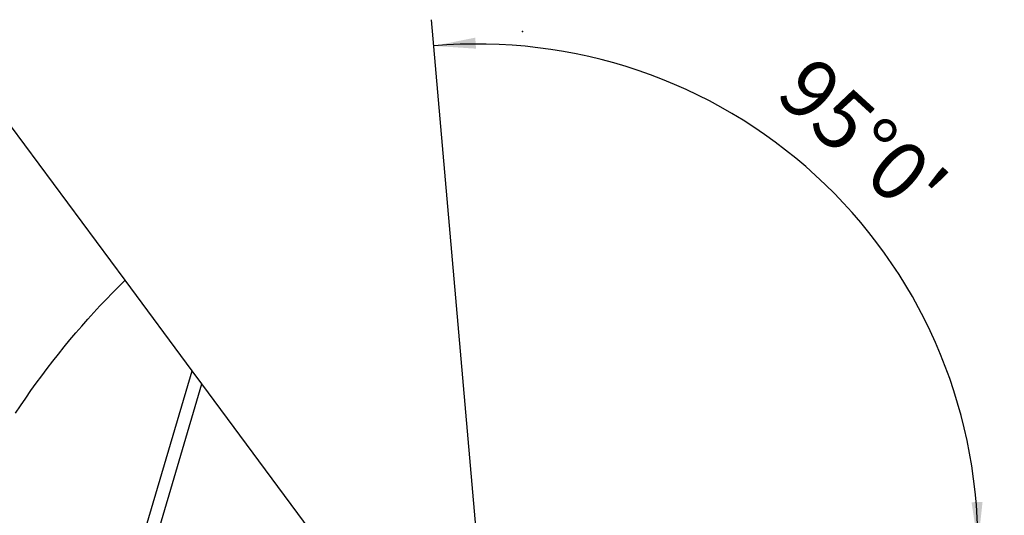
# Model space of a CAD drawing. Extents: x -162 to 290, y -58 to 60.
# Drawn here: x 216 to 290, y 2 to 40 of the extents above; entities that cross this region are included whole.
import ezdxf

# ---------------------------------------------------------------- set-up
doc = ezdxf.new("R2010")
doc.units = 0
doc.header["$MEASUREMENT"] = 0
doc.layers.get('0').update_dxf_attribs({"linetype": 'CONTINUOUS'})
doc.layers.add('1', color=4, linetype='CONTINUOUS')
doc.layers.add('2', color=7, linetype='CONTINUOUS')
doc.styles.add('SANDVIK_STYLE', font='simplex.shx', dxfattribs={"height": 3})
doc.styles.get("Standard").update_dxf_attribs({"font": 'simplex.shx'})
doc.dimstyles.new('SANDVIK_DIM', dxfattribs={"dimscale": 0, "dimtxt": 4.5, "dimasz": 4.57, "dimexe": 5, "dimexo": 0, "dimgap": 2.3, "dimtad": 1, "dimdsep": 46, "dimtxsty": 'SANDVIK_STYLE', "dimcen": 0.09, "dimclrd": 256, "dimclre": 256, "dimclrt": 256, "dimadec": 0, "dimazin": 0, "dimtfac": 1, "dimtofl": 0, "dimtmove": 2, "dimatfit": 3, "dimfxl": 1, "dimtolj": 1, "dimtzin": 0, "dimarcsym": 0})

# ---------------------------------------------------------------- blocks, each defined once
blk = doc.blocks.new('*D0')
for p, q in [((252.331197, -20.955895), (247.017978, 39.774475)), ((255.9, 0), (290.4242, 0))]:
    blk.add_line(p, q)
blk.add_arc((250.497793, 0), 37.926407, 0, 95)
for points in [[(247.192289, 37.782085), (250.332589, 38.409669), (250.388017, 37.575515)], [(288.4242, 0), (287.93989, 3.165563), (288.7757, 3.183048)]]:
    blk.add_solid(points)
blk.add_text("95%%d0'", height=4.5, rotation=317.5).set_placement((272.943348, 33.925375))

msp = doc.modelspace()

# ---------------------------------------------------------------- linework, layer by layer
at = {"layer": '1'}
for p, q in [((223.791668, 20.006971), (215.111618, 31.7375)), ((228.869311, 13.144865), (223.791668, 20.006971)), ((222.569284, -8.270948), (228.869311, 13.144865)), ((229.603388, 12.152807), (228.869314, 13.14486)), ((224.52344, -5.115567), (229.603388, 12.152807)), ((237.815346, 1.054874), (229.603388, 12.152807))]:
    msp.add_line(p, q, dxfattribs=at)
msp.add_polyline3d([(215.484438, 9.911933, 0), (215.868578, 10.488368, 0), (216.259483, 11.060945, 0), (216.657008, 11.629453, 0), (217.061008, 12.193682, 0), (217.471333, 12.753426, 0), (217.887833, 13.308478, 0), (218.310354, 13.858633, 0), (218.738742, 14.403691, 0), (219.172838, 14.94345, 0), (219.612482, 15.477711, 0), (220.057514, 16.006278, 0), (220.507769, 16.528957, 0), (220.963082, 17.045555, 0), (221.423285, 17.555883, 0), (221.888209, 18.059751, 0), (222.357683, 18.556976, 0), (222.831534, 19.047374, 0), (223.309588, 19.530765, 0), (223.791668, 20.006971, 0)], dxfattribs=at)
at = {"layer": '2'}
msp.add_point((253.9, 38.8874), dxfattribs=at)

# ---------------------------------------------------------------- dimensions: what is measured, and where the dimension line sits
dim = msp.add_angular_dim_2l(base=(276.120502, 27.96228), line1=((252.331197, -20.955895), (247.017978, 39.774475)), line2=((290.4242, 0), (255.9, 0)), text="95%%d0'", dimstyle='SANDVIK_DIM', dxfattribs=at)
dim.commit()
dim.dimension.update_dxf_attribs({"geometry": '*D0', "text_midpoint": (272.943348, 33.925375)})

doc.saveas('drawing.dxf')
